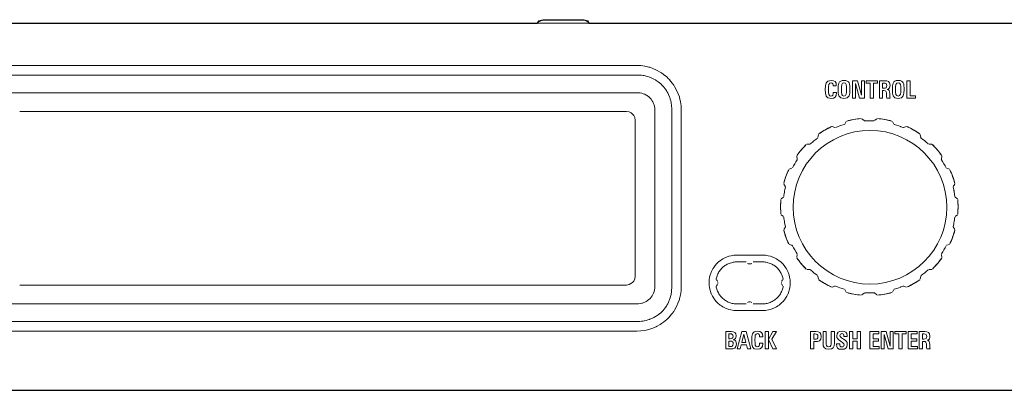
# Model space of a CAD drawing. Units: millimetres. Extents: x 0 to 241, y 0 to 217.
# Drawn here: x 73 to 120, y 110 to 128 of the extents above; entities that cross this region are included whole.
import ezdxf

# ---------------------------------------------------------------- set-up
doc = ezdxf.new("R2010")
doc.units = ezdxf.units.MM
doc.header["$MEASUREMENT"] = 0
doc.layers.add('_U+5716_U+5C64 1', color=7, linetype='Continuous')

# ---------------------------------------------------------------- blocks, each defined once
blk = doc.blocks.new('block 2')
at = {"layer": '_U+5716_U+5C64 1', "color": 7, "lineweight": 13}
for points in [[(97.702, 128.123), (97.666, 128.112)], [(97.738, 128.132), (97.702, 128.123)], [(97.773, 128.141), (97.738, 128.132)], [(97.81, 128.147), (97.773, 128.14)], [(97.846, 128.153), (97.81, 128.147)], [(97.883, 128.157), (97.846, 128.152)], [(97.921, 128.161), (97.883, 128.157)], [(97.957, 128.162), (97.92, 128.16)], [(97.991, 128.163), (97.957, 128.162)], [(97.991, 128.163), (98.356, 128.163)], [(98.356, 128.163), (99.62, 128.163)], [(99.62, 128.163), (99.654, 128.162)], [(99.654, 128.162), (99.691, 128.16)], [(99.691, 128.161), (99.728, 128.157)], [(99.728, 128.157), (99.765, 128.152)], [(99.764, 128.153), (99.802, 128.147)], [(99.801, 128.147), (99.838, 128.14)], [(99.838, 128.141), (99.874, 128.132)], [(99.874, 128.132), (99.909, 128.123)], [(99.909, 128.123), (99.945, 128.112)], [(43.197, 128), (199.228, 128)], [(97.583, 128.025), (97.638, 128.103)], [(97.583, 128), (97.583, 128.025)], [(97.666, 128.112), (97.638, 128.103)], [(99.945, 128.112), (99.973, 128.103)], [(99.973, 128.103), (100.028, 128.026)], [(100.028, 128.025), (100.028, 128)], [(102.309, 125.984), (66.784, 125.984)], [(102.505, 125.974), (102.309, 125.983)], [(102.699, 125.948), (102.504, 125.974)], [(102.889, 125.903), (102.699, 125.947)], [(102.924, 125.892), (102.889, 125.903)], [(103.074, 125.841), (102.924, 125.892)], [(103.253, 125.761), (103.074, 125.84)], [(102.37, 125.519), (66.724, 125.519)], [(102.37, 125.519), (102.449, 125.517)], [(102.449, 125.518), (102.527, 125.511)], [(102.527, 125.512), (102.605, 125.502)], [(102.606, 125.503), (102.654, 125.494)], [(102.655, 125.494), (102.759, 125.472)], [(102.76, 125.472), (102.835, 125.451)], [(102.836, 125.451), (102.91, 125.426)], [(102.911, 125.426), (102.93, 125.418)], [(102.93, 125.418), (103.056, 125.366)], [(103.056, 125.366), (103.126, 125.331)], [(103.126, 125.331), (103.195, 125.291)], [(103.424, 125.666), (103.254, 125.761)], [(103.491, 125.623), (103.424, 125.666)], [(103.586, 125.556), (103.491, 125.623)], [(103.737, 125.431), (103.586, 125.556)], [(103.808, 125.362), (103.736, 125.431)], [(103.875, 125.292), (103.808, 125.362)], [(103.194, 125.291), (103.237, 125.266)], [(103.237, 125.266), (103.325, 125.205)], [(103.325, 125.205), (103.388, 125.156)], [(103.387, 125.156), (103.447, 125.105)], [(103.447, 125.105), (103.557, 124.994)], [(103.558, 124.993), (103.609, 124.934)], [(103.609, 124.934), (103.657, 124.872)], [(103.657, 124.872), (103.718, 124.784)], [(104, 125.142), (103.874, 125.292)], [(104.072, 125.041), (104, 125.142)], [(104.11, 124.98), (104.071, 125.041)], [(104.205, 124.81), (104.11, 124.98)], [(102.35, 124.68), (66.744, 124.68)], [(102.35, 124.68), (102.389, 124.678)], [(102.389, 124.679), (102.465, 124.672)], [(102.465, 124.672), (102.541, 124.657)], [(102.542, 124.657), (102.586, 124.644)], [(102.587, 124.644), (102.616, 124.635)], [(102.616, 124.635), (102.689, 124.606)], [(102.688, 124.606), (102.757, 124.571)], [(102.757, 124.571), (102.803, 124.542)], [(102.803, 124.542), (102.822, 124.528)], [(102.822, 124.529), (102.883, 124.481)], [(102.883, 124.481), (102.927, 124.44)], [(102.927, 124.441), (102.991, 124.369)], [(102.991, 124.369), (103.028, 124.317)], [(103.718, 124.784), (103.745, 124.741)], [(103.745, 124.742), (103.784, 124.673)], [(103.783, 124.673), (103.818, 124.603)], [(103.818, 124.603), (103.871, 124.478)], [(103.872, 124.478), (103.879, 124.457)], [(103.879, 124.457), (103.905, 124.379)], [(103.905, 124.379), (103.927, 124.299)], [(104.284, 124.631), (104.206, 124.81)], [(104.336, 124.478), (104.284, 124.631)], [(104.347, 124.445), (104.336, 124.479)], [(104.392, 124.253), (104.347, 124.445)], [(103.028, 124.317), (103.074, 124.239)], [(103.074, 124.239), (103.106, 124.167)], [(103.106, 124.168), (103.13, 124.1)], [(103.13, 124.1), (103.149, 124.02)], [(103.15, 124.019), (103.161, 123.943)], [(103.161, 123.943), (103.164, 123.865)], [(103.926, 124.299), (103.941, 124.229)], [(103.942, 124.229), (103.947, 124.203)], [(103.947, 124.203), (103.965, 124.077)], [(103.965, 124.077), (103.973, 123.919)], [(103.973, 123.92), (103.973, 115.377)], [(104.419, 124.06), (104.392, 124.254)], [(104.428, 123.865), (104.418, 124.06)], [(101.82, 123.784), (72.895, 123.784)], [(101.939, 123.766), (101.821, 123.783)], [(102.047, 123.715), (101.939, 123.766)], [(102.109, 123.664), (102.046, 123.715)], [(102.159, 123.602), (102.109, 123.663)], [(102.21, 123.494), (102.159, 123.601)], [(102.228, 123.376), (102.21, 123.494)], [(103.164, 115.432), (103.164, 123.865)], [(104.428, 115.432), (104.428, 123.865)], [(112.826, 123.431), (112.734, 123.418)], [(112.877, 123.438), (112.826, 123.431)], [(113.001, 123.452), (112.877, 123.438)], [(113.138, 123.351), (113.031, 123.442)], [(113.642, 123.351), (113.749, 123.442)], [(113.78, 123.452), (113.904, 123.438)], [(113.904, 123.438), (113.953, 123.431)], [(113.953, 123.431), (114.046, 123.418)], [(102.228, 115.921), (102.228, 123.376)], [(111.421, 122.983), (111.355, 122.946)], [(111.502, 123.024), (111.422, 122.982)], [(111.55, 123.048), (111.502, 123.025)], [(111.585, 123.064), (111.55, 123.048)], [(111.748, 123.017), (111.616, 123.066)], [(111.778, 123.017), (111.881, 123.06)], [(111.881, 123.06), (111.778, 123.017)], [(111.881, 123.06), (111.907, 123.07)], [(111.907, 123.07), (111.881, 123.059)], [(111.907, 123.07), (111.986, 123.1)], [(111.986, 123.1), (111.907, 123.07)], [(111.986, 123.1), (112.085, 123.135)], [(112.085, 123.134), (111.986, 123.1)], [(112.085, 123.134), (112.198, 123.17)], [(112.198, 123.17), (112.086, 123.134)], [(112.221, 123.189), (112.198, 123.17)], [(112.221, 123.189), (112.198, 123.17)], [(112.291, 123.312), (112.221, 123.189)], [(112.516, 123.378), (112.316, 123.331)], [(112.548, 123.385), (112.516, 123.378)], [(112.658, 123.405), (112.548, 123.385)], [(112.734, 123.418), (112.658, 123.405)], [(113.167, 123.341), (113.138, 123.351)], [(113.167, 123.341), (113.138, 123.351)], [(113.167, 123.341), (113.277, 123.346)], [(113.277, 123.346), (113.167, 123.341)], [(113.277, 123.346), (113.389, 123.347)], [(113.389, 123.347), (113.277, 123.346)], [(113.389, 123.347), (113.486, 123.346)], [(113.486, 123.346), (113.389, 123.347)], [(113.613, 123.341), (113.485, 123.346)], [(113.486, 123.346), (113.613, 123.341)], [(114.046, 123.418), (114.123, 123.405)], [(114.122, 123.405), (114.232, 123.385)], [(114.233, 123.385), (114.264, 123.378)], [(114.264, 123.378), (114.464, 123.331)], [(114.559, 123.189), (114.49, 123.312)], [(114.582, 123.17), (114.689, 123.136)], [(114.69, 123.137), (114.583, 123.17)], [(114.69, 123.137), (114.795, 123.1)], [(114.795, 123.099), (114.69, 123.136)], [(114.795, 123.099), (114.873, 123.07)], [(114.873, 123.07), (114.796, 123.099)], [(114.873, 123.07), (114.9, 123.059)], [(114.9, 123.059), (114.874, 123.07)], [(115.002, 123.017), (114.9, 123.06)], [(114.9, 123.059), (115.003, 123.017)], [(115.025, 123.015), (115.003, 123.017)], [(115.025, 123.015), (115.003, 123.017)], [(115.025, 123.015), (115.164, 123.065)], [(115.279, 123.024), (115.196, 123.064)], [(115.359, 122.983), (115.279, 123.024)], [(115.426, 122.946), (115.359, 122.983)], [(110.837, 122.457), (110.915, 122.518)], [(110.837, 122.457), (110.915, 122.518)], [(110.965, 122.69), (110.942, 122.551)], [(111.019, 122.742), (110.982, 122.717)], [(111.043, 122.758), (111.019, 122.743)], [(111.229, 122.876), (111.043, 122.758)], [(111.256, 122.891), (111.229, 122.876)], [(111.355, 122.946), (111.255, 122.891)], [(115.525, 122.891), (115.425, 122.946)], [(115.551, 122.876), (115.525, 122.891)], [(115.738, 122.758), (115.551, 122.876)], [(115.761, 122.742), (115.738, 122.757)], [(115.799, 122.717), (115.761, 122.742)], [(115.839, 122.551), (115.816, 122.69)], [(115.864, 122.519), (115.838, 122.551)], [(115.864, 122.519), (115.838, 122.551)], [(115.864, 122.519), (115.941, 122.458)], [(115.942, 122.458), (115.864, 122.519)], [(110.171, 121.982), (110.266, 122.09)], [(110.267, 122.091), (110.318, 122.146)], [(110.319, 122.146), (110.386, 122.217)], [(110.556, 122.227), (110.415, 122.228)], [(110.584, 122.238), (110.555, 122.227)], [(110.584, 122.238), (110.555, 122.227)], [(110.584, 122.238), (110.624, 122.275)], [(110.584, 122.238), (110.624, 122.275)], [(110.623, 122.276), (110.666, 122.313)], [(110.623, 122.276), (110.666, 122.313)], [(110.666, 122.314), (110.751, 122.387)], [(110.666, 122.314), (110.751, 122.387)], [(110.75, 122.386), (110.837, 122.457)], [(110.75, 122.386), (110.837, 122.457)], [(116.013, 122.4), (115.941, 122.458)], [(115.942, 122.458), (116.014, 122.4)], [(116.013, 122.4), (116.114, 122.314)], [(116.113, 122.314), (116.013, 122.4)], [(116.113, 122.314), (116.156, 122.275)], [(116.156, 122.276), (116.113, 122.314)], [(116.156, 122.276), (116.197, 122.238)], [(116.197, 122.238), (116.156, 122.275)], [(116.225, 122.227), (116.365, 122.228)], [(116.395, 122.217), (116.462, 122.147)], [(116.462, 122.146), (116.513, 122.09)], [(116.514, 122.091), (116.594, 122.001)], [(109.932, 121.652), (109.957, 121.514)], [(109.939, 121.683), (110.011, 121.783)], [(110.011, 121.783), (110.032, 121.812)], [(110.033, 121.812), (110.171, 121.982)], [(116.594, 122.001), (116.748, 121.811)], [(116.748, 121.812), (116.769, 121.783)], [(116.77, 121.783), (116.842, 121.683)], [(116.824, 121.514), (116.849, 121.652)], [(109.705, 121.077), (109.573, 121.031)], [(109.728, 121.098), (109.779, 121.197)], [(109.728, 121.098), (109.779, 121.197)], [(109.779, 121.197), (109.802, 121.24)], [(109.779, 121.197), (109.802, 121.24)], [(109.803, 121.239), (109.834, 121.294)], [(109.803, 121.239), (109.834, 121.294)], [(109.834, 121.294), (109.892, 121.391)], [(109.834, 121.294), (109.892, 121.391)], [(109.892, 121.391), (109.951, 121.485)], [(109.892, 121.391), (109.951, 121.485)], [(109.957, 121.514), (109.951, 121.485)], [(109.957, 121.514), (109.951, 121.485)], [(116.829, 121.485), (116.823, 121.514)], [(116.829, 121.485), (116.823, 121.514)], [(116.829, 121.485), (116.881, 121.403)], [(116.829, 121.485), (116.881, 121.403)], [(116.881, 121.403), (116.947, 121.294)], [(116.881, 121.403), (116.947, 121.294)], [(116.946, 121.294), (116.977, 121.239)], [(116.946, 121.294), (116.977, 121.239)], [(116.977, 121.239), (117.001, 121.196)], [(116.977, 121.239), (117.001, 121.196)], [(117.001, 121.197), (117.053, 121.098)], [(117.001, 121.197), (117.053, 121.098)], [(117.075, 121.077), (117.208, 121.031)], [(109.464, 120.81), (109.383, 120.589)], [(109.514, 120.929), (109.464, 120.811)], [(109.526, 120.955), (109.514, 120.929)], [(109.549, 121.01), (109.526, 120.955)], [(117.231, 121.01), (117.266, 120.929)], [(117.267, 120.929), (117.316, 120.811)], [(117.316, 120.81), (117.397, 120.589)], [(109.339, 120.451), (109.311, 120.355)], [(109.315, 120.325), (109.39, 120.196)], [(109.369, 120.548), (109.339, 120.451)], [(109.367, 120.065), (109.391, 120.172)], [(109.383, 120.589), (109.368, 120.547)], [(109.391, 120.173), (109.368, 120.065)], [(109.39, 120.196), (109.391, 120.174)], [(109.39, 120.196), (109.391, 120.174)], [(117.389, 120.173), (117.413, 120.064)], [(117.413, 120.064), (117.39, 120.173)], [(117.394, 120.203), (117.466, 120.324)], [(117.398, 120.589), (117.412, 120.547)], [(117.412, 120.548), (117.441, 120.451)], [(117.441, 120.451), (117.453, 120.408)], [(117.453, 120.408), (117.469, 120.356)], [(109.299, 119.707), (109.191, 119.617)], [(109.323, 119.809), (109.313, 119.733)], [(109.313, 119.733), (109.324, 119.808)], [(109.323, 119.809), (109.329, 119.844)], [(109.329, 119.844), (109.323, 119.808)], [(109.329, 119.844), (109.346, 119.955)], [(109.346, 119.955), (109.329, 119.844)], [(109.346, 119.955), (109.354, 119.996)], [(109.354, 119.996), (109.346, 119.955)], [(109.367, 120.065), (109.353, 119.996)], [(109.354, 119.996), (109.368, 120.065)], [(117.413, 120.064), (117.427, 119.995)], [(117.426, 119.996), (117.413, 120.064)], [(117.426, 119.996), (117.435, 119.953)], [(117.434, 119.954), (117.426, 119.996)], [(117.434, 119.954), (117.452, 119.843)], [(117.452, 119.843), (117.434, 119.954)], [(117.457, 119.808), (117.451, 119.843)], [(117.452, 119.843), (117.457, 119.808)], [(117.466, 119.733), (117.456, 119.808)], [(117.457, 119.808), (117.467, 119.733)], [(117.481, 119.707), (117.466, 119.733)], [(117.481, 119.707), (117.466, 119.733)], [(117.59, 119.617), (117.481, 119.707)], [(109.164, 119.382), (109.162, 119.279)], [(109.163, 119.28), (109.163, 119.203)], [(109.163, 119.203), (109.164, 119.1)], [(109.166, 119.424), (109.164, 119.382)], [(109.176, 119.589), (109.166, 119.424)], [(117.614, 119.424), (117.604, 119.589)], [(117.616, 119.382), (117.614, 119.424)], [(117.618, 119.28), (117.616, 119.383)], [(117.616, 119.1), (117.618, 119.203)], [(117.618, 119.203), (117.618, 119.28)], [(109.164, 119.1), (109.166, 119.058)], [(109.166, 119.059), (109.176, 118.893)], [(109.19, 118.865), (109.299, 118.776)], [(109.323, 118.674), (109.313, 118.749)], [(109.323, 118.674), (109.313, 118.749)], [(117.466, 118.749), (117.456, 118.674)], [(117.466, 118.749), (117.456, 118.674)], [(117.59, 118.865), (117.481, 118.776)], [(117.605, 118.893), (117.615, 119.058)], [(117.614, 119.059), (117.617, 119.1)], [(109.39, 118.286), (109.315, 118.158)], [(109.329, 118.639), (109.323, 118.674)], [(109.329, 118.639), (109.323, 118.674)], [(109.346, 118.528), (109.329, 118.638)], [(109.346, 118.528), (109.329, 118.638)], [(109.354, 118.486), (109.346, 118.528)], [(109.354, 118.486), (109.346, 118.528)], [(109.367, 118.418), (109.353, 118.487)], [(109.367, 118.418), (109.353, 118.487)], [(109.391, 118.309), (109.368, 118.418)], [(109.391, 118.309), (109.368, 118.418)], [(109.391, 118.309), (109.389, 118.286)], [(109.391, 118.309), (109.389, 118.286)], [(117.413, 118.414), (117.388, 118.305)], [(117.413, 118.414), (117.388, 118.305)], [(117.388, 118.305), (117.389, 118.282)], [(117.389, 118.282), (117.388, 118.305)], [(117.389, 118.282), (117.464, 118.153)], [(117.464, 118.154), (117.389, 118.282)], [(117.426, 118.486), (117.412, 118.414)], [(117.426, 118.486), (117.412, 118.414)], [(117.434, 118.526), (117.426, 118.486)], [(117.434, 118.526), (117.426, 118.486)], [(117.452, 118.637), (117.434, 118.526)], [(117.452, 118.637), (117.434, 118.526)], [(117.457, 118.674), (117.451, 118.637)], [(117.457, 118.674), (117.451, 118.637)], [(109.311, 118.127), (109.372, 117.929)], [(109.372, 117.93), (109.394, 117.857)], [(109.395, 117.858), (109.414, 117.803)], [(109.414, 117.802), (109.444, 117.722)], [(117.336, 117.722), (117.366, 117.802)], [(117.366, 117.802), (117.386, 117.857)], [(117.386, 117.858), (117.409, 117.93)], [(117.409, 117.93), (117.468, 118.122)], [(109.444, 117.722), (109.473, 117.651)], [(109.472, 117.652), (109.518, 117.543)], [(109.518, 117.543), (109.55, 117.473)], [(109.573, 117.452), (109.705, 117.405)], [(109.705, 117.405), (109.727, 117.384)], [(109.705, 117.405), (109.727, 117.384)], [(109.779, 117.286), (109.728, 117.384)], [(109.779, 117.286), (109.728, 117.384)], [(117.053, 117.384), (117.001, 117.286)], [(117.001, 117.286), (117.053, 117.384)], [(117.208, 117.452), (117.075, 117.405)], [(117.231, 117.473), (117.252, 117.518)], [(117.252, 117.518), (117.263, 117.542)], [(117.263, 117.543), (117.307, 117.651)], [(117.307, 117.652), (117.336, 117.723)], [(106.666, 116.875), (106.536, 116.825)], [(106.691, 116.882), (106.666, 116.875)], [(106.801, 116.911), (106.691, 116.882)], [(106.937, 116.932), (106.801, 116.91)], [(107.076, 116.939), (106.938, 116.932)], [(108.298, 116.939), (107.075, 116.939)], [(108.298, 116.939), (108.436, 116.932)], [(108.436, 116.932), (108.573, 116.91)], [(108.573, 116.911), (108.682, 116.882)], [(108.682, 116.882), (108.707, 116.875)], [(108.707, 116.875), (108.837, 116.825)], [(109.803, 117.243), (109.78, 117.286)], [(109.803, 117.243), (109.78, 117.286)], [(109.834, 117.189), (109.803, 117.243)], [(109.834, 117.189), (109.803, 117.243)], [(109.899, 117.079), (109.834, 117.189)], [(109.899, 117.079), (109.834, 117.189)], [(109.951, 116.997), (109.899, 117.079)], [(109.951, 116.997), (109.899, 117.079)], [(109.957, 116.968), (109.931, 116.83)], [(116.849, 116.83), (116.824, 116.968)], [(116.889, 117.092), (116.829, 116.997)], [(116.829, 116.997), (116.889, 117.092)], [(116.946, 117.189), (116.889, 117.092)], [(116.889, 117.092), (116.946, 117.189)], [(116.977, 117.243), (116.946, 117.189)], [(116.946, 117.189), (116.977, 117.243)], [(116.977, 117.243), (117.001, 117.286)], [(117.001, 117.286), (116.978, 117.243)], [(106.004, 116.394), (105.974, 116.349)], [(106.095, 116.505), (106.004, 116.394)], [(106.138, 116.55), (106.095, 116.505)], [(106.189, 116.599), (106.138, 116.55)], [(106.297, 116.687), (106.189, 116.599)], [(106.34, 116.716), (106.297, 116.687)], [(106.414, 116.762), (106.339, 116.716)], [(106.537, 116.825), (106.413, 116.762)], [(106.454, 116.396), (106.428, 116.375)], [(106.493, 116.426), (106.453, 116.396)], [(106.534, 116.454), (106.492, 116.426)], [(106.576, 116.479), (106.534, 116.454)], [(106.62, 116.503), (106.576, 116.48)], [(106.665, 116.525), (106.62, 116.503)], [(106.711, 116.544), (106.665, 116.525)], [(106.758, 116.561), (106.711, 116.544)], [(106.815, 116.578), (106.758, 116.562)], [(106.854, 116.588), (106.815, 116.578)], [(106.902, 116.598), (106.854, 116.588)], [(106.951, 116.605), (106.902, 116.598)], [(107.001, 116.611), (106.952, 116.605)], [(107.051, 116.613), (107.002, 116.61)], [(107.076, 116.613), (107.051, 116.613)], [(107.517, 116.613), (107.076, 116.613)], [(107.619, 116.53), (107.588, 116.544)], [(107.669, 116.519), (107.619, 116.53)], [(107.721, 116.521), (107.67, 116.518)], [(107.754, 116.53), (107.721, 116.521)], [(107.786, 116.544), (107.754, 116.53)], [(108.298, 116.613), (107.856, 116.613)], [(108.298, 116.613), (108.323, 116.613)], [(108.323, 116.613), (108.372, 116.61)], [(108.372, 116.611), (108.421, 116.605)], [(108.422, 116.605), (108.47, 116.598)], [(108.471, 116.598), (108.519, 116.588)], [(108.52, 116.588), (108.558, 116.578)], [(108.558, 116.578), (108.616, 116.562)], [(108.616, 116.561), (108.662, 116.544)], [(108.663, 116.544), (108.708, 116.525)], [(108.708, 116.525), (108.752, 116.503)], [(108.753, 116.503), (108.797, 116.48)], [(108.797, 116.479), (108.84, 116.454)], [(108.837, 116.825), (108.96, 116.762)], [(108.839, 116.454), (108.88, 116.426)], [(108.88, 116.426), (108.92, 116.396)], [(108.92, 116.396), (108.945, 116.375)], [(108.96, 116.762), (109.035, 116.716)], [(109.034, 116.716), (109.076, 116.687)], [(109.076, 116.687), (109.183, 116.599)], [(109.184, 116.599), (109.235, 116.55)], [(109.235, 116.55), (109.278, 116.505)], [(109.278, 116.505), (109.368, 116.394)], [(109.369, 116.394), (109.4, 116.349)], [(109.981, 116.741), (109.938, 116.799)], [(110.056, 116.641), (109.981, 116.742)], [(110.097, 116.589), (110.055, 116.641)], [(110.147, 116.529), (110.097, 116.59)], [(110.197, 116.471), (110.147, 116.529)], [(110.292, 116.364), (110.197, 116.471)], [(116.489, 116.364), (116.584, 116.471)], [(116.584, 116.471), (116.633, 116.529)], [(116.634, 116.529), (116.683, 116.59)], [(116.683, 116.589), (116.724, 116.641)], [(116.724, 116.641), (116.842, 116.799)], [(102.21, 115.803), (102.228, 115.921)], [(105.808, 115.998), (105.781, 115.891)], [(105.816, 116.024), (105.808, 115.998)], [(105.866, 116.154), (105.817, 116.024)], [(105.929, 116.277), (105.866, 116.154)], [(105.974, 116.35), (105.929, 116.277)], [(106.137, 115.956), (106.121, 115.91)], [(106.155, 116.003), (106.137, 115.957)], [(106.166, 116.027), (106.155, 116.004)], [(106.176, 116.049), (106.165, 116.027)], [(106.199, 116.093), (106.176, 116.048)], [(106.224, 116.136), (106.198, 116.093)], [(106.251, 116.178), (106.224, 116.136)], [(106.28, 116.218), (106.251, 116.178)], [(106.311, 116.257), (106.28, 116.218)], [(106.344, 116.294), (106.311, 116.257)], [(106.379, 116.33), (106.344, 116.294)], [(106.429, 116.375), (106.379, 116.33)], [(108.945, 116.375), (108.995, 116.33)], [(108.995, 116.33), (109.03, 116.294)], [(109.029, 116.294), (109.062, 116.257)], [(109.062, 116.257), (109.093, 116.218)], [(109.093, 116.218), (109.122, 116.178)], [(109.123, 116.178), (109.149, 116.136)], [(109.149, 116.136), (109.175, 116.093)], [(109.174, 116.093), (109.197, 116.048)], [(109.198, 116.049), (109.208, 116.027)], [(109.208, 116.027), (109.218, 116.004)], [(109.218, 116.003), (109.236, 115.957)], [(109.236, 115.956), (109.252, 115.91)], [(109.399, 116.35), (109.444, 116.277)], [(109.444, 116.277), (109.508, 116.154)], [(109.507, 116.154), (109.557, 116.024)], [(109.557, 116.024), (109.566, 115.998)], [(109.566, 115.998), (109.593, 115.891)], [(110.386, 116.266), (110.292, 116.364)], [(110.415, 116.254), (110.555, 116.255)], [(110.556, 116.255), (110.584, 116.244)], [(110.556, 116.255), (110.584, 116.244)], [(110.623, 116.207), (110.583, 116.244)], [(110.623, 116.207), (110.583, 116.244)], [(110.665, 116.17), (110.623, 116.207)], [(110.665, 116.17), (110.623, 116.207)], [(110.767, 116.082), (110.664, 116.169)], [(110.767, 116.082), (110.664, 116.169)], [(110.837, 116.025), (110.767, 116.082)], [(110.837, 116.025), (110.767, 116.082)], [(110.916, 115.964), (110.837, 116.025)], [(110.916, 115.964), (110.837, 116.025)], [(110.942, 115.931), (110.965, 115.792)], [(115.815, 115.792), (115.841, 115.938)], [(115.841, 115.938), (115.864, 115.963)], [(115.841, 115.938), (115.864, 115.963)], [(115.942, 116.024), (115.864, 115.963)], [(115.864, 115.964), (115.942, 116.024)], [(115.942, 116.024), (116.029, 116.095)], [(116.029, 116.095), (115.943, 116.024)], [(116.114, 116.169), (116.029, 116.095)], [(116.029, 116.095), (116.114, 116.169)], [(116.156, 116.207), (116.114, 116.169)], [(116.114, 116.169), (116.157, 116.207)], [(116.197, 116.244), (116.156, 116.207)], [(116.156, 116.207), (116.197, 116.244)], [(116.366, 116.254), (116.225, 116.255)], [(116.395, 116.266), (116.489, 116.364)], [(101.82, 115.513), (72.895, 115.513)], [(101.82, 115.513), (101.939, 115.531)], [(101.939, 115.532), (102.108, 115.633)], [(102.109, 115.633), (102.159, 115.695)], [(102.159, 115.695), (102.21, 115.802)], [(105.759, 115.754), (105.751, 115.616)], [(105.751, 115.616), (105.756, 115.51)], [(105.756, 115.51), (105.774, 115.371)], [(105.781, 115.891), (105.759, 115.754)], [(106.088, 115.456), (106.096, 115.417)], [(106.096, 115.813), (106.089, 115.776)], [(106.107, 115.862), (106.096, 115.813)], [(106.121, 115.909), (106.107, 115.862)], [(106.114, 115.754), (106.136, 115.728)], [(106.145, 115.517), (106.114, 115.477)], [(106.136, 115.728), (106.16, 115.682)], [(106.16, 115.548), (106.145, 115.517)], [(106.171, 115.632), (106.168, 115.581)], [(109.205, 115.581), (109.202, 115.633)], [(109.213, 115.682), (109.228, 115.714)], [(109.238, 115.503), (109.214, 115.548)], [(109.228, 115.714), (109.259, 115.754)], [(109.259, 115.477), (109.237, 115.502)], [(109.252, 115.909), (109.266, 115.862)], [(109.266, 115.862), (109.277, 115.813)], [(109.277, 115.813), (109.284, 115.776)], [(109.285, 115.456), (109.277, 115.417)], [(109.593, 115.891), (109.614, 115.754)], [(109.618, 115.51), (109.6, 115.371)], [(109.615, 115.754), (109.622, 115.616)], [(109.622, 115.616), (109.617, 115.51)], [(110.982, 115.766), (111.024, 115.738)], [(111.024, 115.738), (111.074, 115.703)], [(111.074, 115.703), (111.136, 115.663)], [(111.136, 115.663), (111.196, 115.627)], [(111.196, 115.627), (111.262, 115.588)], [(111.262, 115.588), (111.378, 115.522)], [(111.378, 115.523), (111.585, 115.417)], [(111.616, 115.416), (111.748, 115.465)], [(111.748, 115.466), (111.778, 115.465)], [(111.748, 115.466), (111.778, 115.465)], [(111.88, 115.422), (111.778, 115.465)], [(111.778, 115.465), (111.881, 115.422)], [(115.002, 115.465), (114.899, 115.422)], [(114.899, 115.422), (115.003, 115.465)], [(115.002, 115.465), (115.032, 115.465)], [(115.002, 115.465), (115.032, 115.465)], [(115.164, 115.416), (115.032, 115.465)], [(115.196, 115.418), (115.253, 115.447)], [(115.253, 115.447), (115.393, 115.517)], [(115.393, 115.517), (115.518, 115.589)], [(115.518, 115.588), (115.584, 115.627)], [(115.584, 115.627), (115.644, 115.664)], [(115.644, 115.663), (115.706, 115.703)], [(115.706, 115.703), (115.799, 115.766)], [(103.035, 114.992), (102.991, 114.929)], [(103.074, 115.058), (103.035, 114.992)], [(103.106, 115.129), (103.074, 115.058)], [(103.131, 115.203), (103.106, 115.129)], [(103.15, 115.279), (103.132, 115.203)], [(103.161, 115.355), (103.149, 115.278)], [(103.164, 115.432), (103.161, 115.355)], [(103.942, 115.067), (103.916, 114.958)], [(103.947, 115.093), (103.941, 115.067)], [(103.959, 115.175), (103.947, 115.093)], [(103.969, 115.275), (103.959, 115.174)], [(103.973, 115.376), (103.969, 115.274)], [(104.392, 115.044), (104.347, 114.852)], [(104.419, 115.237), (104.392, 115.043)], [(104.428, 115.432), (104.418, 115.237)], [(105.774, 115.371), (105.855, 115.1)], [(105.856, 115.101), (105.918, 114.974)], [(106.095, 115.417), (106.107, 115.369)], [(106.107, 115.369), (106.12, 115.321)], [(106.12, 115.321), (106.136, 115.274)], [(106.136, 115.273), (106.153, 115.227)], [(106.154, 115.227), (106.165, 115.203)], [(106.164, 115.203), (106.174, 115.182)], [(106.174, 115.182), (106.197, 115.137)], [(106.197, 115.137), (106.221, 115.094)], [(106.222, 115.094), (106.249, 115.052)], [(106.249, 115.052), (106.278, 115.011)], [(106.278, 115.011), (106.303, 114.979)], [(106.304, 114.979), (106.342, 114.934)], [(109.07, 114.979), (109.031, 114.934)], [(109.095, 115.011), (109.07, 114.979)], [(109.125, 115.051), (109.095, 115.011)], [(109.151, 115.093), (109.125, 115.051)], [(109.177, 115.137), (109.151, 115.093)], [(109.199, 115.181), (109.177, 115.136)], [(109.21, 115.204), (109.199, 115.181)], [(109.219, 115.227), (109.209, 115.204)], [(109.238, 115.273), (109.22, 115.228)], [(109.254, 115.321), (109.238, 115.273)], [(109.267, 115.369), (109.253, 115.321)], [(109.277, 115.417), (109.267, 115.369)], [(109.517, 115.101), (109.455, 114.974)], [(109.599, 115.371), (109.517, 115.1)], [(111.88, 115.422), (111.907, 115.412)], [(111.907, 115.412), (111.881, 115.422)], [(111.907, 115.412), (111.985, 115.383)], [(111.986, 115.383), (111.908, 115.412)], [(112.091, 115.346), (111.986, 115.383)], [(111.986, 115.383), (112.091, 115.346)], [(112.091, 115.346), (112.198, 115.312)], [(112.198, 115.312), (112.092, 115.346)], [(112.221, 115.293), (112.291, 115.171)], [(112.516, 115.104), (112.316, 115.151)], [(112.548, 115.097), (112.516, 115.104)], [(112.658, 115.077), (112.548, 115.098)], [(112.734, 115.065), (112.658, 115.077)], [(112.826, 115.051), (112.734, 115.065)], [(112.877, 115.044), (112.826, 115.051)], [(113.001, 115.031), (112.877, 115.045)], [(113.031, 115.04), (113.138, 115.131)], [(113.199, 115.139), (113.167, 115.141)], [(113.199, 115.139), (113.167, 115.141)], [(113.278, 115.137), (113.199, 115.14)], [(113.278, 115.137), (113.199, 115.14)], [(113.382, 115.135), (113.278, 115.136)], [(113.503, 115.137), (113.279, 115.137)], [(113.503, 115.137), (113.382, 115.135)], [(113.613, 115.141), (113.503, 115.136)], [(113.582, 115.139), (113.503, 115.137)], [(113.613, 115.141), (113.582, 115.139)], [(113.613, 115.141), (113.636, 115.135)], [(113.613, 115.141), (113.636, 115.135)], [(113.75, 115.04), (113.636, 115.135)], [(113.78, 115.031), (113.904, 115.045)], [(113.904, 115.044), (113.953, 115.051)], [(113.953, 115.051), (114.046, 115.065)], [(114.046, 115.065), (114.123, 115.077)], [(114.122, 115.077), (114.232, 115.098)], [(114.233, 115.097), (114.264, 115.104)], [(114.264, 115.104), (114.464, 115.151)], [(114.49, 115.171), (114.559, 115.294)], [(114.582, 115.312), (114.695, 115.348)], [(114.695, 115.348), (114.583, 115.312)], [(114.795, 115.383), (114.695, 115.348)], [(114.695, 115.348), (114.795, 115.383)], [(114.873, 115.412), (114.795, 115.383)], [(114.795, 115.383), (114.873, 115.412)], [(114.899, 115.422), (114.873, 115.412)], [(114.873, 115.412), (114.899, 115.422)], [(102.35, 114.618), (66.744, 114.618)], [(102.389, 114.618), (102.349, 114.617)], [(102.466, 114.626), (102.389, 114.618)], [(102.543, 114.641), (102.466, 114.625)], [(102.587, 114.652), (102.542, 114.64)], [(102.616, 114.662), (102.587, 114.652)], [(102.688, 114.691), (102.616, 114.662)], [(102.757, 114.727), (102.688, 114.69)], [(102.803, 114.755), (102.758, 114.727)], [(102.822, 114.768), (102.804, 114.755)], [(102.883, 114.816), (102.823, 114.768)], [(102.939, 114.87), (102.884, 114.816)], [(102.991, 114.929), (102.939, 114.869)], [(103.718, 114.511), (103.657, 114.423)], [(103.744, 114.554), (103.718, 114.511)], [(103.783, 114.622), (103.744, 114.554)], [(103.818, 114.692), (103.783, 114.622)], [(103.872, 114.818), (103.819, 114.692)], [(103.882, 114.847), (103.871, 114.818)], [(103.917, 114.958), (103.882, 114.847)], [(104.287, 114.672), (104.206, 114.487)], [(104.336, 114.818), (104.287, 114.672)], [(104.347, 114.852), (104.336, 114.818)], [(105.917, 114.973), (105.974, 114.881)], [(105.974, 114.881), (105.992, 114.855)], [(105.992, 114.854), (106.079, 114.743)], [(106.079, 114.744), (106.177, 114.642)], [(106.178, 114.643), (106.286, 114.553)], [(106.286, 114.553), (106.339, 114.515)], [(106.34, 114.515), (106.403, 114.475)], [(106.342, 114.934), (106.377, 114.898)], [(106.377, 114.899), (106.413, 114.864)], [(106.413, 114.865), (106.452, 114.832)], [(106.452, 114.832), (106.491, 114.802)], [(106.491, 114.803), (106.533, 114.774)], [(106.532, 114.774), (106.57, 114.752)], [(106.57, 114.751), (106.619, 114.724)], [(106.619, 114.724), (106.663, 114.702)], [(106.664, 114.702), (106.71, 114.683)], [(106.71, 114.683), (106.756, 114.666)], [(106.757, 114.666), (106.804, 114.651)], [(106.804, 114.651), (106.853, 114.639)], [(106.853, 114.639), (106.901, 114.629)], [(106.902, 114.629), (106.95, 114.621)], [(106.951, 114.622), (107, 114.616)], [(107.001, 114.616), (107.05, 114.614)], [(107.05, 114.614), (107.075, 114.614)], [(107.52, 114.614), (107.075, 114.614)], [(107.589, 114.683), (107.62, 114.698)], [(107.62, 114.698), (107.653, 114.706)], [(107.653, 114.706), (107.703, 114.709)], [(107.704, 114.708), (107.753, 114.698)], [(107.753, 114.698), (107.784, 114.683)], [(108.298, 114.614), (107.853, 114.614)], [(108.323, 114.614), (108.297, 114.614)], [(108.373, 114.616), (108.323, 114.614)], [(108.422, 114.622), (108.374, 114.616)], [(108.472, 114.629), (108.423, 114.621)], [(108.52, 114.639), (108.472, 114.629)], [(108.569, 114.651), (108.52, 114.639)], [(108.617, 114.666), (108.569, 114.651)], [(108.664, 114.683), (108.617, 114.666)], [(108.71, 114.703), (108.664, 114.683)], [(108.755, 114.725), (108.71, 114.703)], [(108.803, 114.751), (108.755, 114.725)], [(108.841, 114.774), (108.803, 114.752)], [(108.882, 114.803), (108.84, 114.774)], [(108.922, 114.832), (108.882, 114.802)], [(108.96, 114.865), (108.922, 114.832)], [(108.996, 114.899), (108.96, 114.864)], [(109.034, 114.515), (108.97, 114.475)], [(109.031, 114.935), (108.997, 114.898)], [(109.088, 114.553), (109.034, 114.515)], [(109.195, 114.643), (109.088, 114.553)], [(109.294, 114.744), (109.195, 114.642)], [(109.381, 114.854), (109.295, 114.743)], [(109.399, 114.881), (109.382, 114.855)], [(109.456, 114.973), (109.399, 114.881)], [(103.325, 114.091), (103.237, 114.03)], [(103.387, 114.14), (103.325, 114.092)], [(103.446, 114.191), (103.387, 114.14)], [(103.558, 114.302), (103.446, 114.191)], [(103.609, 114.362), (103.558, 114.302)], [(103.657, 114.423), (103.609, 114.361)], [(104, 114.156), (103.874, 114.004)], [(104.072, 114.256), (104, 114.155)], [(104.11, 114.316), (104.071, 114.256)], [(104.205, 114.487), (104.11, 114.317)], [(106.403, 114.475), (106.529, 114.409)], [(106.529, 114.41), (106.66, 114.359)], [(106.66, 114.359), (106.692, 114.348)], [(106.692, 114.348), (106.796, 114.322)], [(106.796, 114.322), (106.934, 114.299)], [(106.935, 114.299), (107.075, 114.291)], [(108.298, 114.291), (107.075, 114.291)], [(108.438, 114.299), (108.298, 114.291)], [(108.578, 114.322), (108.439, 114.299)], [(108.682, 114.348), (108.578, 114.322)], [(108.713, 114.359), (108.682, 114.348)], [(108.845, 114.41), (108.713, 114.359)], [(108.97, 114.475), (108.845, 114.409)], [(102.37, 113.776), (66.724, 113.776)], [(102.449, 113.778), (102.37, 113.776)], [(102.527, 113.784), (102.449, 113.778)], [(102.606, 113.794), (102.528, 113.783)], [(102.655, 113.802), (102.606, 113.794)], [(102.76, 113.824), (102.655, 113.802)], [(102.836, 113.845), (102.761, 113.825)], [(102.91, 113.87), (102.835, 113.846)], [(102.93, 113.877), (102.91, 113.87)], [(103.056, 113.93), (102.93, 113.877)], [(103.126, 113.965), (103.055, 113.93)], [(103.194, 114.004), (103.125, 113.965)], [(103.237, 114.03), (103.194, 114.004)], [(103.424, 113.631), (103.254, 113.535)], [(103.487, 113.671), (103.424, 113.631)], [(103.586, 113.742), (103.487, 113.67)], [(103.737, 113.866), (103.586, 113.742)], [(103.807, 113.934), (103.736, 113.866)], [(103.875, 114.005), (103.807, 113.935)], [(102.309, 113.314), (66.784, 113.314)], [(102.505, 113.323), (102.309, 113.313)], [(102.699, 113.35), (102.504, 113.322)], [(102.889, 113.395), (102.699, 113.35)], [(102.923, 113.405), (102.889, 113.394)], [(103.074, 113.457), (102.923, 113.405)], [(103.253, 113.536), (103.074, 113.456)], [(103.23, 113.526), (103.271, 113.544)], [(43.197, 110.496), (199.228, 110.496)]]:
    blk.add_lwpolyline(points, dxfattribs=at)
at = {"layer": '_U+5716_U+5C64 1', "lineweight": 0}
for points in [[(112.927, 124.424), (112.73, 125.119), (112.73, 124.424), (112.594, 124.424), (112.594, 125.254), (112.824, 125.254), (113.022, 124.558), (113.022, 125.254), (113.158, 125.254), (113.158, 124.424), (112.927, 124.424)], [(113.59, 125.138), (113.59, 124.424), (113.436, 124.424), (113.436, 125.138), (113.245, 125.138), (113.245, 125.253), (113.783, 125.253), (113.783, 125.138), (113.59, 125.138)], [(115.178, 124.424), (115.178, 125.254), (115.331, 125.254), (115.331, 124.538), (115.589, 124.538), (115.589, 124.424), (115.178, 124.424)], [(107.588, 112.464), (107.538, 112.654), (107.288, 112.654), (107.239, 112.464), (107.087, 112.464), (107.319, 113.294), (107.518, 113.294), (107.745, 112.464), (107.588, 112.464)], [(107.413, 113.171), (107.319, 112.767), (107.508, 112.767), (107.413, 113.171)], [(108.427, 113.294), (108.581, 113.294), (108.581, 112.464), (108.427, 112.464), (108.427, 113.294)], [(108.797, 112.464), (108.585, 112.915), (108.788, 113.294), (108.961, 113.294), (108.738, 112.924), (108.972, 112.464), (108.797, 112.464)], [(112.816, 112.464), (112.816, 112.839), (112.597, 112.839), (112.597, 112.464), (112.444, 112.464), (112.444, 113.294), (112.597, 113.294), (112.597, 112.952), (112.816, 112.952), (112.816, 113.294), (112.97, 113.294), (112.97, 112.464), (112.816, 112.464)], [(113.416, 112.464), (113.416, 113.294), (113.849, 113.294), (113.849, 113.179), (113.568, 113.179), (113.568, 112.953), (113.829, 112.953), (113.829, 112.84), (113.568, 112.84), (113.568, 112.579), (113.859, 112.579), (113.859, 112.464), (113.416, 112.464)], [(114.295, 112.464), (114.097, 113.16), (114.097, 112.464), (113.962, 112.464), (113.962, 113.294), (114.192, 113.294), (114.391, 112.598), (114.391, 113.294), (114.525, 113.294), (114.525, 112.464), (114.295, 112.464)], [(114.959, 113.18), (114.959, 112.464), (114.804, 112.464), (114.804, 113.18), (114.613, 113.18), (114.613, 113.293), (115.151, 113.293), (115.151, 113.18), (114.959, 113.18)], [(115.238, 112.464), (115.238, 113.294), (115.671, 113.294), (115.671, 113.179), (115.391, 113.179), (115.391, 112.953), (115.651, 112.953), (115.651, 112.84), (115.391, 112.84), (115.391, 112.579), (115.681, 112.579), (115.681, 112.464), (115.238, 112.464)]]:
    blk.add_lwpolyline(points, dxfattribs=at)
at = {"layer": '_U+5716_U+5C64 1', "color": 7, "lineweight": 25}
blk.add_open_spline([(199.227, 110.278), (199.227, 110.278), (218.656, 110.278), (218.656, 110.278), (219.23, 110.278), (219.596, 110.607), (219.596, 111.253), (219.596, 111.253), (219.596, 127.185), (219.596, 127.185), (219.596, 127.477), (219.481, 128.001), (218.548, 128.001), (218.548, 128.001), (197.109, 128.001), (197.109, 128.001), (197.111, 128.114), (196.958, 128.163), (196.647, 128.163), (196.337, 128.163), (195.148, 128.16), (195.001, 128.16), (194.854, 128.16), (194.665, 128.122), (194.665, 128.001), (194.665, 128.001), (144.841, 128.001), (144.841, 128.001), (144.786, 128.102), (144.741, 128.16), (144.504, 128.16), (144.504, 128.16), (142.733, 128.16), (142.733, 128.16), (142.587, 128.16), (142.405, 128.122), (142.396, 128.001), (142.396, 128.001), (100.028, 128.001), (100.028, 128.001), (99.973, 128.102), (99.86, 128.162), (99.654, 128.162), (99.654, 128.162), (97.957, 128.162), (97.957, 128.162), (97.846, 128.162), (97.598, 128.122), (97.583, 128.001), (97.583, 128.001), (47.759, 128.001), (47.759, 128.001), (47.705, 128.102), (47.624, 128.16), (47.423, 128.16), (47.222, 128.16), (45.836, 128.162), (45.689, 128.162), (45.542, 128.162), (45.316, 128.122), (45.316, 128.001), (45.316, 128.001), (23.736, 128.001), (23.736, 128.001), (23.426, 128.001), (22.827, 127.797), (22.827, 127.185), (22.827, 127.185), (22.827, 111.094), (22.827, 111.094), (22.827, 110.756), (23.13, 110.278), (23.642, 110.278), (23.642, 110.278), (43.197, 110.278), (43.197, 110.278), (43.197, 110.278), (43.197, 110.482), (43.197, 110.482), (43.197, 110.482), (52.404, 110.482), (52.404, 110.482), (52.379, 110.242), (52.69, 110.238), (52.893, 110.238), (52.893, 110.238), (54.441, 110.238), (54.441, 110.238), (54.599, 110.238), (54.848, 110.268), (54.848, 110.482), (54.848, 110.482), (187.576, 110.482), (187.576, 110.482), (187.576, 110.206), (187.795, 110.239), (187.949, 110.239), (187.949, 110.239), (189.612, 110.239), (189.612, 110.239), (189.72, 110.239), (190.02, 110.294), (190.02, 110.375), (190.02, 110.375), (190.713, 110.375), (190.713, 110.375), (190.713, 110.375), (190.713, 110.523), (190.713, 110.523), (190.713, 110.523), (199.227, 110.523), (199.227, 110.523), (199.227, 110.523), (199.227, 110.278), (199.227, 110.278)], degree=3, knots=[0, 0, 0, 0, 1, 1, 1, 2, 2, 2, 3, 3, 3, 4, 4, 4, 5, 5, 5, 6, 6, 6, 7, 7, 7, 8, 8, 8, 9, 9, 9, 10, 10, 10, 11, 11, 11, 12, 12, 12, 13, 13, 13, 14, 14, 14, 15, 15, 15, 16, 16, 16, 17, 17, 17, 18, 18, 18, 19, 19, 19, 20, 20, 20, 21, 21, 21, 22, 22, 22, 23, 23, 23, 24, 24, 24, 25, 25, 25, 26, 26, 26, 27, 27, 27, 28, 28, 28, 29, 29, 29, 30, 30, 30, 31, 31, 31, 32, 32, 32, 33, 33, 33, 34, 34, 34, 35, 35, 35, 36, 36, 36, 37, 37, 37, 38, 38, 38, 38], dxfattribs=at)
at = {"layer": '_U+5716_U+5C64 1', "lineweight": 0}
for points, knots in [([(111.565, 124.407), (111.309, 124.407), (111.293, 124.574), (111.293, 124.841), (111.293, 125.088), (111.307, 125.269), (111.571, 125.269), (111.744, 125.269), (111.817, 125.192), (111.817, 125.021), (111.817, 125.021), (111.817, 125.003), (111.817, 125.003), (111.817, 125.003), (111.666, 125.003), (111.666, 125.003), (111.666, 125.003), (111.666, 125.018), (111.666, 125.018), (111.666, 125.08), (111.655, 125.157), (111.567, 125.157), (111.457, 125.157), (111.448, 125.041), (111.448, 124.853), (111.448, 124.615), (111.459, 124.52), (111.563, 124.52), (111.663, 124.52), (111.671, 124.602), (111.671, 124.678), (111.671, 124.678), (111.671, 124.697), (111.671, 124.697), (111.671, 124.697), (111.823, 124.697), (111.823, 124.697), (111.823, 124.697), (111.823, 124.672), (111.823, 124.672), (111.823, 124.488), (111.74, 124.407), (111.565, 124.407)], [0, 0, 0, 0, 1, 1, 1, 2, 2, 2, 3, 3, 3, 4, 4, 4, 5, 5, 5, 6, 6, 6, 7, 7, 7, 8, 8, 8, 9, 9, 9, 10, 10, 10, 11, 11, 11, 12, 12, 12, 13, 13, 13, 14, 14, 14, 14]), ([(112.178, 124.407), (111.918, 124.407), (111.906, 124.586), (111.906, 124.827), (111.906, 125.082), (111.914, 125.269), (112.183, 125.269), (112.458, 125.269), (112.461, 125.09), (112.461, 124.827), (112.461, 124.588), (112.453, 124.407), (112.178, 124.407)], [0, 0, 0, 0, 1, 1, 1, 2, 2, 2, 3, 3, 3, 4, 4, 4, 4]), ([(112.183, 125.157), (112.061, 125.157), (112.061, 125.021), (112.061, 124.843), (112.061, 124.635), (112.062, 124.52), (112.183, 124.52), (112.303, 124.52), (112.303, 124.64), (112.303, 124.85), (112.303, 125.028), (112.304, 125.157), (112.183, 125.157)], [0, 0, 0, 0, 1, 1, 1, 2, 2, 2, 3, 3, 3, 4, 4, 4, 4]), ([(114.222, 124.423), (114.215, 124.466), (114.213, 124.51), (114.211, 124.553), (114.211, 124.587), (114.211, 124.623), (114.209, 124.659), (114.202, 124.754), (114.184, 124.78), (114.084, 124.78), (114.084, 124.78), (114.023, 124.78), (114.023, 124.78), (114.023, 124.78), (114.023, 124.423), (114.023, 124.423), (114.023, 124.423), (113.87, 124.423), (113.87, 124.423), (113.87, 124.423), (113.87, 125.253), (113.87, 125.253), (113.87, 125.253), (114.13, 125.253), (114.13, 125.253), (114.275, 125.253), (114.379, 125.223), (114.379, 125.039), (114.379, 124.935), (114.347, 124.859), (114.236, 124.836), (114.345, 124.828), (114.362, 124.771), (114.365, 124.63), (114.365, 124.63), (114.369, 124.533), (114.369, 124.533), (114.371, 124.496), (114.375, 124.458), (114.382, 124.423), (114.382, 124.423), (114.222, 124.423), (114.222, 124.423)], [0, 0, 0, 0, 1, 1, 1, 2, 2, 2, 3, 3, 3, 4, 4, 4, 5, 5, 5, 6, 6, 6, 7, 7, 7, 8, 8, 8, 9, 9, 9, 10, 10, 10, 11, 11, 11, 12, 12, 12, 13, 13, 13, 14, 14, 14, 14]), ([(114.097, 125.141), (114.097, 125.141), (114.023, 125.141), (114.023, 125.141), (114.023, 125.141), (114.023, 124.892), (114.023, 124.892), (114.023, 124.892), (114.083, 124.892), (114.083, 124.892), (114.184, 124.892), (114.221, 124.92), (114.221, 125.025), (114.221, 125.111), (114.178, 125.141), (114.097, 125.141)], [0, 0, 0, 0, 1, 1, 1, 2, 2, 2, 3, 3, 3, 4, 4, 4, 5, 5, 5, 5]), ([(114.761, 124.407), (114.501, 124.407), (114.489, 124.586), (114.489, 124.827), (114.489, 125.082), (114.498, 125.269), (114.767, 125.269), (115.043, 125.269), (115.045, 125.09), (115.045, 124.827), (115.045, 124.588), (115.037, 124.407), (114.761, 124.407)], [0, 0, 0, 0, 1, 1, 1, 2, 2, 2, 3, 3, 3, 4, 4, 4, 4]), ([(114.767, 125.157), (114.644, 125.157), (114.644, 125.021), (114.644, 124.843), (114.644, 124.635), (114.646, 124.52), (114.767, 124.52), (114.886, 124.52), (114.887, 124.64), (114.887, 124.85), (114.887, 125.028), (114.888, 125.157), (114.767, 125.157)], [0, 0, 0, 0, 1, 1, 1, 2, 2, 2, 3, 3, 3, 4, 4, 4, 4]), ([(106.769, 112.464), (106.769, 112.464), (106.545, 112.464), (106.545, 112.464), (106.545, 112.464), (106.545, 113.294), (106.545, 113.294), (106.545, 113.294), (106.809, 113.294), (106.809, 113.294), (106.957, 113.294), (107.043, 113.246), (107.043, 113.087), (107.043, 112.984), (107.003, 112.922), (106.904, 112.901), (107.02, 112.88), (107.057, 112.809), (107.057, 112.694), (107.057, 112.496), (106.935, 112.464), (106.769, 112.464)], [0, 0, 0, 0, 1, 1, 1, 2, 2, 2, 3, 3, 3, 4, 4, 4, 5, 5, 5, 6, 6, 6, 7, 7, 7, 7]), ([(106.767, 113.182), (106.767, 113.182), (106.698, 113.182), (106.698, 113.182), (106.698, 113.182), (106.698, 112.95), (106.698, 112.95), (106.698, 112.95), (106.761, 112.95), (106.761, 112.95), (106.848, 112.95), (106.894, 112.973), (106.894, 113.067), (106.894, 113.164), (106.837, 113.182), (106.767, 113.182)], [0, 0, 0, 0, 1, 1, 1, 2, 2, 2, 3, 3, 3, 4, 4, 4, 5, 5, 5, 5]), ([(108.056, 112.447), (107.801, 112.447), (107.784, 112.614), (107.784, 112.881), (107.784, 113.129), (107.798, 113.309), (108.063, 113.309), (108.236, 113.309), (108.309, 113.232), (108.309, 113.062), (108.309, 113.062), (108.309, 113.043), (108.309, 113.043), (108.309, 113.043), (108.158, 113.043), (108.158, 113.043), (108.158, 113.043), (108.158, 113.059), (108.158, 113.059), (108.158, 113.12), (108.148, 113.197), (108.059, 113.197), (107.948, 113.197), (107.939, 113.082), (107.939, 112.893), (107.939, 112.656), (107.95, 112.56), (108.054, 112.56), (108.154, 112.56), (108.162, 112.643), (108.162, 112.718), (108.162, 112.718), (108.162, 112.737), (108.162, 112.737), (108.162, 112.737), (108.315, 112.737), (108.315, 112.737), (108.315, 112.737), (108.315, 112.712), (108.315, 112.712), (108.315, 112.528), (108.231, 112.447), (108.056, 112.447)], [0, 0, 0, 0, 1, 1, 1, 2, 2, 2, 3, 3, 3, 4, 4, 4, 5, 5, 5, 6, 6, 6, 7, 7, 7, 8, 8, 8, 9, 9, 9, 10, 10, 10, 11, 11, 11, 12, 12, 12, 13, 13, 13, 14, 14, 14, 14]), ([(110.815, 112.812), (110.815, 112.812), (110.745, 112.812), (110.745, 112.812), (110.745, 112.812), (110.745, 112.464), (110.745, 112.464), (110.745, 112.464), (110.59, 112.464), (110.59, 112.464), (110.59, 112.464), (110.59, 113.293), (110.59, 113.293), (110.59, 113.293), (110.837, 113.293), (110.837, 113.293), (111.012, 113.293), (111.095, 113.239), (111.095, 113.057), (111.095, 112.838), (110.981, 112.812), (110.815, 112.812)], [0, 0, 0, 0, 1, 1, 1, 2, 2, 2, 3, 3, 3, 4, 4, 4, 5, 5, 5, 6, 6, 6, 7, 7, 7, 7]), ([(110.8, 113.182), (110.8, 113.182), (110.745, 113.182), (110.745, 113.182), (110.745, 113.182), (110.745, 112.924), (110.745, 112.924), (110.745, 112.924), (110.795, 112.924), (110.795, 112.924), (110.894, 112.924), (110.941, 112.95), (110.941, 113.056), (110.941, 113.157), (110.893, 113.182), (110.8, 113.182)], [0, 0, 0, 0, 1, 1, 1, 2, 2, 2, 3, 3, 3, 4, 4, 4, 5, 5, 5, 5]), ([(111.453, 112.447), (111.243, 112.447), (111.184, 112.559), (111.184, 112.746), (111.184, 112.746), (111.184, 113.294), (111.184, 113.294), (111.184, 113.294), (111.336, 113.294), (111.336, 113.294), (111.336, 113.294), (111.336, 112.761), (111.336, 112.761), (111.336, 112.672), (111.338, 112.56), (111.456, 112.56), (111.573, 112.56), (111.577, 112.666), (111.577, 112.755), (111.577, 112.755), (111.577, 113.294), (111.577, 113.294), (111.577, 113.294), (111.726, 113.294), (111.726, 113.294), (111.726, 113.294), (111.726, 112.735), (111.726, 112.735), (111.726, 112.546), (111.654, 112.447), (111.453, 112.447)], [0, 0, 0, 0, 1, 1, 1, 2, 2, 2, 3, 3, 3, 4, 4, 4, 5, 5, 5, 6, 6, 6, 7, 7, 7, 8, 8, 8, 9, 9, 9, 10, 10, 10, 10]), ([(112.081, 112.447), (111.891, 112.447), (111.825, 112.519), (111.825, 112.705), (111.825, 112.705), (111.825, 112.714), (111.825, 112.714), (111.825, 112.714), (111.981, 112.714), (111.981, 112.714), (111.981, 112.714), (111.981, 112.704), (111.981, 112.704), (111.981, 112.631), (111.99, 112.56), (112.083, 112.56), (112.149, 112.56), (112.186, 112.598), (112.186, 112.665), (112.186, 112.735), (112.134, 112.766), (112.063, 112.809), (112.063, 112.809), (112, 112.849), (112, 112.849), (111.908, 112.906), (111.836, 112.958), (111.836, 113.088), (111.836, 113.249), (111.945, 113.309), (112.094, 113.309), (112.245, 113.309), (112.331, 113.255), (112.331, 113.097), (112.331, 113.097), (112.331, 113.065), (112.331, 113.065), (112.331, 113.065), (112.178, 113.065), (112.178, 113.065), (112.178, 113.065), (112.178, 113.086), (112.178, 113.086), (112.178, 113.147), (112.164, 113.197), (112.087, 113.197), (112.026, 113.197), (111.991, 113.158), (111.991, 113.1), (111.991, 113.033), (112.047, 112.998), (112.11, 112.96), (112.11, 112.96), (112.165, 112.927), (112.165, 112.927), (112.273, 112.861), (112.34, 112.815), (112.34, 112.677), (112.34, 112.506), (112.234, 112.447), (112.081, 112.447)], [0, 0, 0, 0, 1, 1, 1, 2, 2, 2, 3, 3, 3, 4, 4, 4, 5, 5, 5, 6, 6, 6, 7, 7, 7, 8, 8, 8, 9, 9, 9, 10, 10, 10, 11, 11, 11, 12, 12, 12, 13, 13, 13, 14, 14, 14, 15, 15, 15, 16, 16, 16, 17, 17, 17, 18, 18, 18, 19, 19, 19, 20, 20, 20, 20]), ([(116.125, 112.464), (116.118, 112.507), (116.116, 112.551), (116.115, 112.594), (116.115, 112.627), (116.114, 112.663), (116.112, 112.699), (116.105, 112.795), (116.087, 112.82), (115.988, 112.82), (115.988, 112.82), (115.926, 112.82), (115.926, 112.82), (115.926, 112.82), (115.926, 112.464), (115.926, 112.464), (115.926, 112.464), (115.773, 112.464), (115.773, 112.464), (115.773, 112.464), (115.773, 113.293), (115.773, 113.293), (115.773, 113.293), (116.033, 113.293), (116.033, 113.293), (116.179, 113.293), (116.282, 113.264), (116.282, 113.079), (116.282, 112.977), (116.25, 112.9), (116.14, 112.877), (116.248, 112.869), (116.265, 112.812), (116.269, 112.67), (116.269, 112.67), (116.273, 112.574), (116.273, 112.574), (116.275, 112.537), (116.279, 112.499), (116.286, 112.464), (116.286, 112.464), (116.125, 112.464), (116.125, 112.464)], [0, 0, 0, 0, 1, 1, 1, 2, 2, 2, 3, 3, 3, 4, 4, 4, 5, 5, 5, 6, 6, 6, 7, 7, 7, 8, 8, 8, 9, 9, 9, 10, 10, 10, 11, 11, 11, 12, 12, 12, 13, 13, 13, 14, 14, 14, 14]), ([(116.001, 113.182), (116.001, 113.182), (115.926, 113.182), (115.926, 113.182), (115.926, 113.182), (115.926, 112.933), (115.926, 112.933), (115.926, 112.933), (115.986, 112.933), (115.986, 112.933), (116.087, 112.933), (116.125, 112.96), (116.125, 113.065), (116.125, 113.151), (116.081, 113.182), (116.001, 113.182)], [0, 0, 0, 0, 1, 1, 1, 2, 2, 2, 3, 3, 3, 4, 4, 4, 5, 5, 5, 5]), ([(106.762, 112.84), (106.762, 112.84), (106.698, 112.84), (106.698, 112.84), (106.698, 112.84), (106.698, 112.577), (106.698, 112.577), (106.698, 112.577), (106.762, 112.577), (106.762, 112.577), (106.836, 112.577), (106.903, 112.591), (106.903, 112.708), (106.903, 112.807), (106.859, 112.84), (106.762, 112.84)], [0, 0, 0, 0, 1, 1, 1, 2, 2, 2, 3, 3, 3, 4, 4, 4, 5, 5, 5, 5])]:
    blk.add_open_spline(points, degree=3, knots=knots, dxfattribs=at)
at = {"layer": '_U+5716_U+5C64 1', "color": 7, "lineweight": 13}
for points in [[(113.001, 123.452), (112.769, 123.43), (112.54, 123.389), (112.316, 123.331)], [(114.465, 123.331), (114.24, 123.389), (114.011, 123.431), (113.779, 123.452)], [(111.585, 123.064), (111.374, 122.965), (111.172, 122.849), (110.982, 122.717)], [(115.799, 122.717), (115.607, 122.849), (115.406, 122.966), (115.196, 123.064)], [(110.386, 122.217), (110.222, 122.051), (110.072, 121.872), (109.939, 121.683)], [(116.842, 121.683), (116.707, 121.873), (116.558, 122.051), (116.394, 122.217)], [(109.549, 121.01), (109.452, 120.799), (109.372, 120.579), (109.311, 120.355)], [(117.469, 120.355), (117.407, 120.579), (117.328, 120.798), (117.231, 121.009)], [(109.176, 119.589), (109.157, 119.358), (109.157, 119.125), (109.176, 118.892)], [(117.605, 118.893), (117.623, 119.125), (117.623, 119.357), (117.605, 119.589)], [(109.311, 118.127), (109.372, 117.903), (109.452, 117.684), (109.549, 117.473)], [(117.231, 117.473), (117.328, 117.682), (117.407, 117.9), (117.468, 118.122)], [(109.939, 116.799), (110.073, 116.609), (110.222, 116.431), (110.386, 116.267)], [(116.395, 116.266), (116.558, 116.43), (116.708, 116.609), (116.842, 116.799)], [(110.982, 115.766), (111.173, 115.633), (111.374, 115.516), (111.585, 115.418)], [(115.196, 115.418), (115.406, 115.517), (115.607, 115.633), (115.799, 115.765)], [(112.316, 115.151), (112.54, 115.092), (112.77, 115.052), (113, 115.031)], [(113.78, 115.031), (114.01, 115.052), (114.24, 115.092), (114.465, 115.152)]]:
    blk.add_open_spline(points, degree=3, dxfattribs=at)
blk.add_open_spline([(109.759, 119.22), (109.759, 121.243), (111.399, 122.883), (113.423, 122.883), (115.445, 122.883), (117.084, 121.243), (117.084, 119.22), (117.084, 117.198), (115.445, 115.557), (113.423, 115.557), (111.399, 115.557), (109.759, 117.198), (109.759, 119.22)], degree=3, knots=[0, 0, 0, 0, 1, 1, 1, 2, 2, 2, 3, 3, 3, 4, 4, 4, 4], dxfattribs=at)

msp = doc.modelspace()

# ---------------------------------------------------------------- block references
at = {"layer": '_U+5716_U+5C64 1'}
msp.add_blockref('block 2', (0, 0), dxfattribs=at)

doc.saveas('drawing.dxf')
